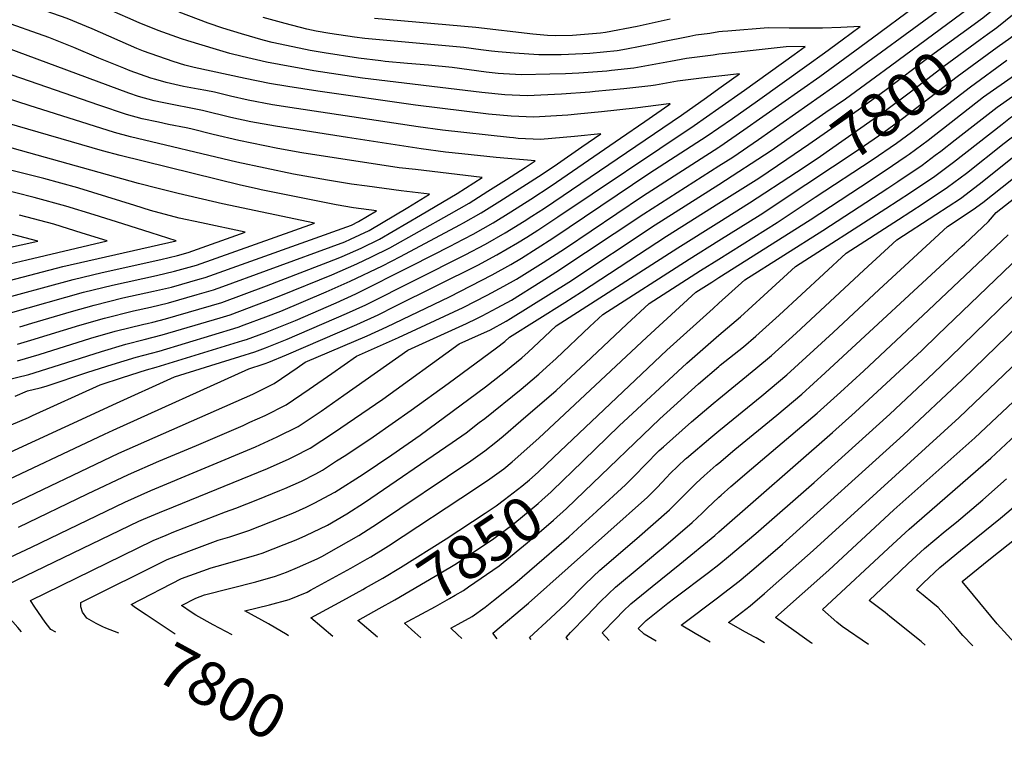
# Model space of a CAD drawing. Units: inches. Extents: x 2588615 to 2591507, y 1550300 to 1552822.
# Drawn here: x 2589542 to 2590187, y 1550300 to 1550772 of the extents above; entities that cross this region are included whole.
import ezdxf
from ezdxf.enums import TextEntityAlignment as Align

# ---------------------------------------------------------------- set-up
doc = ezdxf.new("R2010")
doc.units = ezdxf.units.IN
doc.header["$MEASUREMENT"] = 0
doc.layers.add('tile_2467_24_contour_10ft', color=113, linetype='Continuous')
doc.styles.add('Arial', font='arial.ttf')

msp = doc.modelspace()

# ---------------------------------------------------------------- linework, layer by layer
at = {"layer": 'tile_2467_24_contour_10ft'}
for p, q in [((2590010.72, 1550750.2, 7740), (2590000, 1550749.01, 7740)), ((2589919.95, 1550449.63, 7870), (2589920.36, 1550450.01, 7870)), ((2589804.79, 1550366.83, 7860), (2589800.93, 1550370.31, 7860))]:
    msp.add_line(p, q, dxfattribs=at)
for points, elevation in [([(2590049.07, 1550371.54), (2590037.15, 1550380.14), (2590072.01, 1550411.02), (2590114.62, 1550450.67), (2590167.63, 1550497.84), (2590200, 1550528.13), (2590223.98, 1550551.88), (2590239.31, 1550567.98), (2590265.33, 1550596.7), (2590332.69, 1550673.27), (2590362.21, 1550704.58), (2590391.3, 1550733.43), (2590417.41, 1550760.58), (2590430.11, 1550774.45), (2590442.49, 1550788.95), (2590453.44, 1550803.52), (2590463.79, 1550818.32), (2590482.69, 1550847.15), (2590487.94, 1550855.61), (2590518.7, 1550906.71), (2590523.71, 1550915.28), (2590530.47, 1550928.28)], 7950), ([(2590077.35, 1550377.1), (2590067.81, 1550385.37), (2590113.98, 1550428.08), (2590124.69, 1550437.98), (2590178.04, 1550484.41), (2590204.31, 1550508.89), (2590229.21, 1550533.41), (2590237.89, 1550542.32), (2590249.76, 1550555.28), (2590358.73, 1550677.43), (2590388.31, 1550708.67), (2590434.15, 1550755.6), (2590449.84, 1550772.7), (2590456.14, 1550779.95), (2590467.37, 1550795.58), (2590477.95, 1550811.36), (2590487.42, 1550826.03), (2590502.01, 1550849.22), (2590532.31, 1550899.17)], 7960), ([(2590140.12, 1550389.46), (2590133.76, 1550394.72), (2590129.35, 1550398.26), (2590134.08, 1550402.76), (2590144.68, 1550412.8), (2590158.25, 1550423.97), (2590184.45, 1550445.19), (2590189.82, 1550449.83), (2590198.81, 1550457.64), (2590211.03, 1550469.14), (2590223.34, 1550481.14), (2590247.62, 1550505.78), (2590280.55, 1550541.02), (2590355.08, 1550624.66), (2590394.45, 1550669.96), (2590408.26, 1550685.55), (2590422.18, 1550701.01), (2590430.22, 1550708.8), (2590437.32, 1550715.23), (2590471.25, 1550747.85), (2590477.48, 1550754.46), (2590484.01, 1550761.56), (2590494.53, 1550777.66), (2590561.45, 1550887.31)], 7980), ([(2589697.71, 1550660.82), (2589686.86, 1550663.25), (2589607.95, 1550682.65), (2589596.34, 1550685.68), (2589533.99, 1550703.88), (2589513.33, 1550710.5), (2589505.64, 1550713.24), (2589496.97, 1550716.48), (2589488.33, 1550720.09), (2589482.05, 1550723.43), (2589469.77, 1550730.57), (2589419.41, 1550760.26), (2589403.25, 1550770.54), (2589389.33, 1550780.22), (2589378.05, 1550789.64), (2589372.78, 1550794.51), (2589369.2, 1550798.4), (2589367.3, 1550800.51), (2589362.64, 1550806.27), (2589355.72, 1550813.79), (2589351.2, 1550818.09), (2589307.49, 1550857.49), (2589303.54, 1550877.04)], 7670), ([(2590182.27, 1550753.62), (2590191.12, 1550760.06), (2590202.53, 1550769.28), (2590209.2, 1550777.11), (2590215.79, 1550785), (2590237.68, 1550811.46), (2590246.18, 1550821.87), (2590254.22, 1550831.73), (2590254.86, 1550832.67), (2590255.57, 1550834.02), (2590254.59, 1550833.74), (2590253.84, 1550833.56), (2590230.54, 1550832.64), (2590222.49, 1550832.38), (2590207.05, 1550834.4), (2590206.56, 1550834.46)], 7810), ([(2590166.83, 1550394.71), (2590159.38, 1550403.7), (2590176.89, 1550417.83), (2590195.74, 1550432.99), (2590209.08, 1550444.39), (2590220.11, 1550455.1), (2590231.44, 1550466.43), (2590255.64, 1550491.21), (2590308.93, 1550548.71), (2590364.29, 1550610.35), (2590378.42, 1550626.66), (2590410.7, 1550666.11), (2590417.54, 1550674.04), (2590431.3, 1550689.69), (2590439.3, 1550697.55), (2590447.56, 1550705.08), (2590454.48, 1550711.35), (2590488.08, 1550743.54), (2590495.54, 1550751.57), (2590498.16, 1550754.68), (2590502.94, 1550761.2), (2590511.97, 1550776.04), (2590544.68, 1550829.86)], 7990), ([(2590175.92, 1550762.09), (2590181.94, 1550766.48), (2590193.4, 1550775.66), (2590200.04, 1550783.51), (2590213.2, 1550799.3), (2590224.15, 1550812.57), (2590233.13, 1550823.53), (2590224.65, 1550823.26), (2590216.72, 1550823.19), (2590207.81, 1550824.04), (2590200.68, 1550824.73), (2590186.7, 1550825.45)], 7800), ([(2590169.61, 1550770.51), (2590169.76, 1550770.61), (2590172.82, 1550772.85), (2590184.28, 1550782.03), (2590190.96, 1550789.86), (2590197.55, 1550797.75), (2590204.1, 1550805.67), (2590210.54, 1550813.51), (2590168.47, 1550815.33), (2590164.09, 1550815.19)], 7790), ([(2589958.43, 1550728.8), (2589955.42, 1550728.28), (2589937.75, 1550726.28), (2589919.08, 1550724.58), (2589915.49, 1550724.28), (2589896.94, 1550722.79), (2589874.53, 1550721.86), (2589859.82, 1550722.45), (2589844.85, 1550723.88), (2589766.57, 1550733.43), (2589734.87, 1550738.22), (2589712.1, 1550742.23), (2589703.8, 1550743.94), (2589687.92, 1550747.59), (2589679.78, 1550749.49), (2589671.05, 1550752.06), (2589652.25, 1550757.77), (2589648.05, 1550759.07), (2589632.93, 1550764.6), (2589620.42, 1550769.7), (2589612.95, 1550772.8), (2589588, 1550783.79), (2589585.33, 1550784.88), (2589523.97, 1550806.83)], 7730), ([(2589907.38, 1550709.75), (2589901.11, 1550709.16), (2589878.85, 1550707.76), (2589864.12, 1550708.44), (2589849.18, 1550709.77), (2589801.3, 1550715.58), (2589737.33, 1550724.93), (2589717.82, 1550727.93), (2589705.87, 1550729.86), (2589689.85, 1550733.08), (2589656.46, 1550740.45), (2589650.31, 1550741.83), (2589642.62, 1550744.19), (2589623.29, 1550751.04), (2589618.84, 1550752.85), (2589589.73, 1550765.78), (2589573.36, 1550772.52), (2589545.15, 1550782.22), (2589543.17, 1550782.94), (2589496.66, 1550799.96)], 7720), ([(2590000, 1550675.84), (2590009.21, 1550681.72), (2590025.89, 1550693.11), (2590074.44, 1550727.14), (2590086, 1550735.52), (2590097.49, 1550743.96), (2590164.44, 1550793.24), (2590150.75, 1550792.52), (2590117.87, 1550790.73), (2590108.81, 1550790.35)], 7770), ([(2590000, 1550688.15), (2590000.74, 1550688.62), (2590016.44, 1550699.43), (2590066.04, 1550734.41), (2590089.07, 1550751.24), (2590100.56, 1550759.69), (2590128.45, 1550780.2), (2590098.7, 1550778.69), (2590078.86, 1550778.09)], 7760), ([(2590070.17, 1550711.03), (2590082.85, 1550719.86), (2590105.92, 1550736.66), (2590108.29, 1550738.41), (2590163.24, 1550779.01)], 7780), ([(2590000, 1550749.01), (2589996.39, 1550748.47), (2589978.92, 1550746.34), (2589968.45, 1550744.25), (2589944.4, 1550739.83), (2589929.78, 1550738.3), (2589926.58, 1550737.98), (2589908.26, 1550736.66), (2589899.57, 1550736.17), (2589889.38, 1550735.92), (2589870.76, 1550735.64), (2589858.97, 1550736.19), (2589855.53, 1550736.46), (2589847.63, 1550737.32), (2589836.52, 1550738.83), (2589825.41, 1550740.34), (2589809.95, 1550741.8), (2589796.23, 1550743.05), (2589781.61, 1550744.31), (2589778.59, 1550744.67), (2589764.15, 1550746.53), (2589741.6, 1550749.9), (2589732.4, 1550751.55), (2589716.81, 1550754.69), (2589707.57, 1550756.72), (2589701.7, 1550758.34), (2589687.33, 1550762.44), (2589675.31, 1550766.15), (2589665.52, 1550769.44), (2589646.67, 1550776.53)], 7740), ([(2590000, 1550763.62), (2589994.13, 1550762.65), (2589984.87, 1550761.5), (2589980.99, 1550760.73), (2589962.22, 1550756.97), (2589957.37, 1550755.85), (2589939.54, 1550752.37), (2589933.48, 1550751.27), (2589915.61, 1550749.47), (2589910.96, 1550749.19), (2589896.72, 1550748.75), (2589882.07, 1550748.56), (2589866, 1550749.73), (2589855.4, 1550750.57), (2589851.06, 1550751.06), (2589844.23, 1550752), (2589833.11, 1550753.5), (2589768.26, 1550759.3), (2589761.53, 1550760.11), (2589745.35, 1550762.63), (2589736.4, 1550764.22), (2589730.32, 1550765.53), (2589715.96, 1550769.17), (2589701.6, 1550773.2)], 7750), ([(2589968.15, 1550772.07), (2589946.61, 1550767.13), (2589925.75, 1550763.32), (2589922.53, 1550762.74), (2589904.23, 1550761.4), (2589893.03, 1550761.09), (2589887.72, 1550761.38), (2589878.11, 1550762.2), (2589840.8, 1550766.61), (2589774.56, 1550772.43)], 7760), ([(2589862.84, 1550694.49), (2589819.06, 1550699.32), (2589803.19, 1550701.43), (2589723.56, 1550713.5), (2589707.73, 1550715.91), (2589691.74, 1550718.93), (2589680.17, 1550721.51), (2589669.72, 1550724.13), (2589664.1, 1550725.24), (2589659.15, 1550726.2), (2589649.47, 1550727.87), (2589638.15, 1550730.55), (2589631.32, 1550732.48), (2589628.05, 1550733.41), (2589614.57, 1550738.24), (2589610.38, 1550739.81), (2589593.98, 1550746.51), (2589577.71, 1550753.36), (2589561.19, 1550759.95), (2589529, 1550771.39)], 7710), ([(2590000, 1550700.85), (2590008.86, 1550707), (2590025.29, 1550718.59), (2590057.68, 1550741.65), (2590069.2, 1550750.06), (2590080.7, 1550758.5), (2590092.47, 1550767.15), (2590079.95, 1550766.58), (2590067.83, 1550766.19), (2590049.69, 1550766.15)], 7750), ([(2590049.69, 1550766.15), (2590046.07, 1550766.14), (2590032.2, 1550766.39), (2590005.96, 1550764.22), (2590002.44, 1550763.88), (2590000, 1550763.62)], 7750), ([(2590044.47, 1550680.28), (2590058.93, 1550690.05), (2590091.26, 1550712.58), (2590108.77, 1550725.26), (2590138.53, 1550748.06), (2590169.61, 1550770.51)], 7790), ([(2589831.74, 1550683.84), (2589820.96, 1550684.98), (2589805.09, 1550687.11), (2589756.77, 1550694.44), (2589709.6, 1550701.83), (2589693.62, 1550704.83), (2589680.35, 1550707.68), (2589661.98, 1550712.17), (2589635.6, 1550717.37), (2589630.31, 1550718.56), (2589620.04, 1550721.36), (2589613.56, 1550723.63), (2589512.83, 1550760.87)], 7700), ([(2590000, 1550544.45), (2590000.97, 1550545.29), (2590016.1, 1550557.49), (2590024.32, 1550564.39), (2590039.59, 1550578.21), (2590083.34, 1550618.77), (2590117.58, 1550640.76), (2590133.73, 1550651.29), (2590149.79, 1550661.91), (2590162.1, 1550671.2), (2590186.89, 1550690.72), (2590199.64, 1550700.71), (2590212.41, 1550709.27), (2590222.23, 1550715.74), (2590226.1, 1550718.39), (2590236.88, 1550727.2), (2590242.31, 1550732.42), (2590247.62, 1550737.76), (2590250.41, 1550741.54), (2590260.21, 1550754.81), (2590261.79, 1550757.15), (2590265.26, 1550762.5)], 7860), ([(2590050.77, 1550671.88), (2590064.3, 1550680.83), (2590109.24, 1550712.19), (2590125.53, 1550724.38), (2590147.25, 1550741.3), (2590171.18, 1550758.63), (2590175.92, 1550762.09)], 7800), ([(2590000, 1550713.71), (2590016.79, 1550725.53), (2590049.34, 1550748.87), (2590056.48, 1550754.11), (2590044.14, 1550753.91), (2590010.72, 1550750.2)], 7740), ([(2590056.92, 1550663.66), (2590091.93, 1550686.88), (2590108.02, 1550698.07), (2590120.19, 1550706.92), (2590155.97, 1550734.55), (2590179.06, 1550751.29), (2590182.27, 1550753.62)], 7810), ([(2590000, 1550602.71), (2590059.75, 1550640.49), (2590092.66, 1550662.08), (2590108.84, 1550672.84), (2590122.65, 1550682.22), (2590124.7, 1550683.63), (2590137.11, 1550692.83), (2590173.41, 1550721.03), (2590175.48, 1550722.57), (2590191.33, 1550733.89), (2590197.73, 1550738.24), (2590207.19, 1550745.04), (2590209.8, 1550747), (2590215.18, 1550751.65)], 7830), ([(2590000, 1550585.98), (2590016.96, 1550601.24), (2590068.15, 1550633.65), (2590110.56, 1550661.34), (2590117.12, 1550665.67), (2590133.05, 1550676.4), (2590141.73, 1550682.88), (2590145.41, 1550685.65), (2590154.82, 1550693), (2590182.15, 1550714.27), (2590192.53, 1550721.57), (2590202.26, 1550728.12), (2590208.68, 1550732.55), (2590219.18, 1550740.45), (2590223.64, 1550744.35)], 7840), ([(2590063.18, 1550655.31), (2590100.46, 1550679.93), (2590116.37, 1550690.84), (2590126.14, 1550697.99), (2590164.69, 1550727.79), (2590188.68, 1550745.06)], 7820), ([(2589801.38, 1550673.43), (2589790.7, 1550674.7), (2589726.85, 1550684.51), (2589711.24, 1550687.3), (2589685.67, 1550692.47), (2589668.96, 1550696.4), (2589654.21, 1550700.16), (2589651.16, 1550700.83), (2589639.64, 1550703.11), (2589633.1, 1550704.5), (2589622.5, 1550706.81), (2589612.18, 1550709.52), (2589594.08, 1550715.75), (2589537.36, 1550735.32)], 7690), ([(2590000, 1550734.62), (2589990.5, 1550733.48), (2589973.01, 1550731.3), (2589958.43, 1550728.8)], 7730), ([(2590000, 1550565), (2590005.65, 1550569.78), (2590014.25, 1550577.07), (2590029.47, 1550590.95), (2590050.15, 1550610), (2590109.29, 1550647.93), (2590125.43, 1550658.48), (2590141.4, 1550669.17), (2590153.73, 1550678.44), (2590185.54, 1550703.32), (2590190.89, 1550707.49), (2590192.98, 1550708.96), (2590203.56, 1550716.12), (2590216.33, 1550724.68), (2590225.62, 1550731.67), (2590228.29, 1550733.86), (2590231.85, 1550737.27)], 7850), ([(2590000, 1550726.5), (2590008.31, 1550732.44), (2590013.53, 1550736.19), (2590000, 1550734.62)], 7730), ([(2589769.68, 1550662.57), (2589759.36, 1550663.96), (2589743.76, 1550666.55), (2589721.46, 1550670.57), (2589684.48, 1550678.39), (2589614.66, 1550695.01), (2589604.32, 1550697.69), (2589548.46, 1550715.49), (2589525.33, 1550722.9)], 7680), ([(2589535.86, 1550488.37), (2589588.52, 1550512.7), (2589603.21, 1550519.43), (2589643.55, 1550537.8), (2589663.86, 1550544.13), (2589667.39, 1550545.2), (2589686.34, 1550551.04), (2589696.23, 1550554.1), (2589703.06, 1550556.67), (2589717.26, 1550562.34), (2589756.23, 1550579.12), (2589768.9, 1550584.98), (2589833.81, 1550617.66), (2589847.2, 1550624.7), (2589860.15, 1550632.09), (2589872.55, 1550639.76), (2589877.51, 1550642.89), (2589885.87, 1550648.32), (2589975.56, 1550709.16), (2589991.98, 1550720.77), (2590000, 1550726.5)], 7730), ([(2589471.32, 1550478.84), (2589548.03, 1550511.19), (2589550.54, 1550512.34), (2589594.82, 1550532.51), (2589609.46, 1550537.29), (2589625.22, 1550542.29), (2589631.51, 1550544.01), (2589688.33, 1550561.45), (2589690.79, 1550562.21), (2589703.22, 1550566.88), (2589712.96, 1550570.67), (2589722.7, 1550574.69), (2589749.53, 1550586.25), (2589762.24, 1550592.06), (2589798.84, 1550610.37), (2589824.9, 1550623.84), (2589827.38, 1550625.12), (2589839.18, 1550631.27), (2589852.18, 1550638.62), (2589863.72, 1550645.83), (2589876.83, 1550654.07), (2589890.15, 1550662.81), (2589935.69, 1550693.96), (2589951.54, 1550704.93), (2589967.25, 1550715.93), (2589968.15, 1550716.58), (2589967.19, 1550716.46), (2589945.11, 1550713.66), (2589923.16, 1550711.25), (2589907.38, 1550709.75)], 7720), ([(2589523.57, 1550465.31), (2589597.78, 1550500.18), (2589603.45, 1550502.76), (2589692.28, 1550543.08), (2589701.68, 1550545.99), (2589702.89, 1550546.45), (2589705.41, 1550547.44), (2589716.91, 1550552.2), (2589763, 1550571.93), (2589776.9, 1550578.43), (2589788.08, 1550583.92), (2589842.13, 1550610.91), (2589854.71, 1550617.73), (2589868.21, 1550625.49), (2589874.17, 1550629.18), (2589881.54, 1550633.85), (2589894.65, 1550642.44), (2589983.89, 1550702.36), (2590000, 1550713.71)], 7740), ([(2590000, 1550663.62), (2590034.33, 1550686.08), (2590070.17, 1550711.03)], 7780), ([(2589455.32, 1550373.75), (2589454.14, 1550375.01), (2589430.27, 1550405.44), (2589442.53, 1550411.5), (2589454.89, 1550417.41), (2589479.74, 1550428.87), (2589532.27, 1550452.02), (2589607.04, 1550487.65), (2589694.81, 1550526.38), (2589698.42, 1550528.1), (2589708.9, 1550533.38), (2589723.85, 1550543.64), (2589729.15, 1550547.35), (2589769.83, 1550564.66), (2589782.5, 1550570.52), (2589823.69, 1550590.22), (2589851.49, 1550604.52), (2589863.7, 1550611.29), (2589870.83, 1550615.5), (2589891.37, 1550628.52), (2589954.24, 1550670.83), (2589992.3, 1550695.5), (2590000, 1550700.85)], 7750), ([(2589539.16, 1550525.17), (2589547.35, 1550528.46), (2589555.53, 1550530.46), (2589559.43, 1550531.65), (2589586.91, 1550540.7), (2589602.66, 1550545.71), (2589618.49, 1550550.62), (2589633.55, 1550554.65), (2589685.35, 1550570.32), (2589689.1, 1550571.72), (2589703.39, 1550577.05), (2589713.12, 1550580.85), (2589742.87, 1550593.33), (2589758.51, 1550600.3), (2589779.66, 1550610.47), (2589791.48, 1550616.52), (2589830.33, 1550637.29), (2589832.78, 1550638.64), (2589844.27, 1550645.1), (2589856.6, 1550652.82), (2589884.23, 1550670.49), (2589894.4, 1550677.32), (2589910.26, 1550688.29), (2589922.77, 1550696.97), (2589905.42, 1550695.1), (2589883.3, 1550693.26), (2589868.56, 1550693.92), (2589865.59, 1550694.19), (2589862.84, 1550694.49)], 7710), ([(2589632.93, 1550661.09), (2589620.03, 1550664.33), (2589522.2, 1550691.7)], 7660), ([(2589541.46, 1550439.27), (2589586.65, 1550461.17), (2589613.43, 1550473.76), (2589633.2, 1550482.4), (2589657.94, 1550492.74), (2589688.43, 1550505.94), (2589692.87, 1550507.94), (2589702.86, 1550512.44), (2589716.66, 1550519.45), (2589731.67, 1550529.59), (2589746.6, 1550539.9), (2589762.72, 1550551.33), (2589790.26, 1550563.4), (2589802.11, 1550568.87), (2589832.52, 1550583.1), (2589848.23, 1550591.12), (2589859.25, 1550597.1), (2589867.49, 1550601.78), (2589884.87, 1550612.58), (2589899.64, 1550622.11), (2589950.06, 1550656.09), (2590000, 1550688.15)], 7760), ([(2589531.08, 1550535.16), (2589548.1, 1550539.33), (2589564.2, 1550544.21), (2589595.68, 1550554.34), (2589611.64, 1550559.1), (2589623.7, 1550562.12), (2589635.58, 1550565.2), (2589673.38, 1550576.45), (2589679.91, 1550578.42), (2589703.55, 1550587.21), (2589713.29, 1550590.96), (2589746.52, 1550604.44), (2589763.03, 1550611.78), (2589772.66, 1550616.33), (2589784.59, 1550622.28), (2589823.48, 1550644.12), (2589836.42, 1550651.52), (2589848.74, 1550659.26), (2589860.98, 1550667.06), (2589873.14, 1550674.92), (2589879.66, 1550679.18), (2589854.17, 1550681.45), (2589831.74, 1550683.84)], 7700), ([(2590000, 1550523.37), (2590024.33, 1550543.2), (2590034.39, 1550551.7), (2590050.71, 1550566.38), (2590094.97, 1550607.63), (2590116.53, 1550627.54), (2590142.1, 1550644.05), (2590158.19, 1550654.63), (2590170.52, 1550663.91), (2590173.51, 1550666.24), (2590195.67, 1550683.92)], 7870), ([(2589519.5, 1550371.14), (2589512.19, 1550378.9), (2589501.21, 1550391.37), (2589493.8, 1550400.04), (2589549.95, 1550426.17), (2589610.98, 1550455.73), (2589628.13, 1550463.31), (2589696.55, 1550491.98), (2589710.71, 1550498.35), (2589724.53, 1550505.31), (2589739.61, 1550515.33), (2589754.53, 1550525.65), (2589796.3, 1550555.3), (2589813.18, 1550562.85), (2589834.77, 1550572.74), (2589841.52, 1550575.85), (2589844.93, 1550577.6), (2589854.85, 1550582.88), (2589864.13, 1550588), (2589883.68, 1550600.19), (2589893.29, 1550606.19), (2589950.94, 1550644.58), (2590000, 1550675.84)], 7770), ([(2590000, 1550651.42), (2590026.15, 1550667.9), (2590044.47, 1550680.28)], 7790), ([(2590000, 1550502.32), (2590028.05, 1550525.19), (2590044.42, 1550539.07), (2590074.91, 1550566.79), (2590105, 1550595), (2590149.71, 1550636.3), (2590166.64, 1550647.32), (2590172.87, 1550652.01), (2590204.43, 1550677.13)], 7880), ([(2589580.9, 1550661.32), (2589580.28, 1550661.51), (2589557.91, 1550667.54), (2589535.35, 1550673.29)], 7650), ([(2589540.7, 1550548.16), (2589554.94, 1550552.43), (2589588.69, 1550562.99), (2589604.7, 1550567.67), (2589623.59, 1550572.3), (2589625.74, 1550572.77), (2589629.3, 1550573.65), (2589637.59, 1550575.69), (2589674.47, 1550586.52), (2589703.72, 1550597.32), (2589750.84, 1550615.42), (2589753.37, 1550616.53), (2589765.78, 1550622.08), (2589777.79, 1550627.97), (2589804.68, 1550643.71), (2589828.74, 1550657.82), (2589845.07, 1550668.26), (2589801.38, 1550673.43)], 7690), ([(2590000, 1550639.09), (2590020.13, 1550651.62), (2590050.77, 1550671.88)], 7800), ([(2590000, 1550481.25), (2590010.55, 1550490.18), (2590038.03, 1550512.62), (2590054.42, 1550526.48), (2590069.73, 1550540.26), (2590159.44, 1550623.24), (2590160.92, 1550624.64), (2590176.51, 1550639.51), (2590181.63, 1550645.29), (2590213.18, 1550670.35)], 7890), ([(2589543.38, 1550370.73), (2589541.02, 1550373.58), (2589537.64, 1550377.2), (2589529.95, 1550385.81), (2589521.39, 1550395.59), (2589620.3, 1550443.13), (2589623.28, 1550444.44), (2589633.8, 1550448.87), (2589642.83, 1550452.6), (2589704.46, 1550477.77), (2589718.7, 1550483.99), (2589721.63, 1550485.48), (2589732.48, 1550491.03), (2589747.61, 1550500.96), (2589779.89, 1550523.2), (2589829.88, 1550559.28), (2589836.25, 1550562.17), (2589850.47, 1550568.63), (2589860.76, 1550574.17), (2589863.58, 1550575.93), (2589901.72, 1550599.79), (2589958.27, 1550637.22), (2590000, 1550663.62)], 7780), ([(2589540.83, 1550559.17), (2589549.51, 1550561.74), (2589581.63, 1550571.6), (2589597.78, 1550576.24), (2589616.66, 1550580.88), (2589627.76, 1550583.27), (2589639.59, 1550586.14), (2589658.46, 1550591.57), (2589669.01, 1550594.65), (2589675.31, 1550596.95), (2589703.88, 1550607.42), (2589755.1, 1550626.22), (2589758.84, 1550627.88), (2589771.04, 1550633.61), (2589796.25, 1550648.71), (2589810.49, 1550657.35), (2589791.99, 1550659.57), (2589769.68, 1550662.57)], 7680), ([(2590000, 1550626.96), (2590026.98, 1550643.8), (2590056.92, 1550663.66)], 7810), ([(2589524.02, 1550587.17), (2589577.31, 1550601.55), (2589596.2, 1550606.18), (2589634.66, 1550614.6), (2589645.54, 1550617.19), (2589652.56, 1550619.16), (2589689.85, 1550632.43), (2589661.16, 1550638.57), (2589646.7, 1550641.77), (2589627.8, 1550646.79), (2589617.69, 1550649.97), (2589580.9, 1550661.32)], 7650), ([(2589535.5, 1550600.85), (2589570.51, 1550609.97), (2589644.57, 1550626.84), (2589628.32, 1550632.06), (2589609.69, 1550637.94), (2589591.04, 1550643.78), (2589572.36, 1550649.58), (2589551.7, 1550655.13), (2589527.38, 1550661.3)], 7640), ([(2589536.28, 1550579.63), (2589584.08, 1550593.18), (2589602.95, 1550597.84), (2589631.74, 1550604.06), (2589643.57, 1550606.89), (2589658.06, 1550610.95), (2589735.15, 1550638.38), (2589674.9, 1550651.09), (2589645.95, 1550657.83), (2589632.93, 1550661.09)], 7660), ([(2589542.19, 1550570.49), (2589550.19, 1550572.83), (2589576.06, 1550580.59), (2589590.9, 1550584.75), (2589609.77, 1550589.41), (2589629.77, 1550593.76), (2589641.58, 1550596.53), (2589660.43, 1550601.87), (2589663.55, 1550602.78), (2589759.4, 1550637.14), (2589764.16, 1550639.37), (2589775.91, 1550646.44), (2589760.68, 1550648.41), (2589749.49, 1550650.31), (2589700.24, 1550660.25), (2589697.71, 1550660.82)], 7670), ([(2589565.9, 1550370.4), (2589562.61, 1550372.29), (2589560.39, 1550375.09), (2589558.8, 1550377.11), (2589552.09, 1550386.92), (2589549.31, 1550391.32), (2589629.56, 1550430.61), (2589638.14, 1550434.13), (2589643.22, 1550436.13), (2589676.94, 1550449.28), (2589683.81, 1550451.65), (2589698.16, 1550457.4), (2589712.58, 1550463.19), (2589715.9, 1550464.66), (2589726.78, 1550469.48), (2589736.02, 1550474.3), (2589740.46, 1550476.68), (2589749.74, 1550482.63), (2589755.68, 1550486.46), (2589773.65, 1550498.49), (2589798.53, 1550515.9), (2589822.85, 1550533.47), (2589854.5, 1550556.68), (2589859.79, 1550560.84), (2589862.95, 1550563.81), (2589899.18, 1550586.5), (2589910.16, 1550593.38), (2589965.67, 1550629.79), (2590000, 1550651.42)], 7790), ([(2590000, 1550614.85), (2590038.3, 1550638.89), (2590063.18, 1550655.31)], 7820), ([(2589494.72, 1550602.16), (2589546.78, 1550614.3), (2589599.5, 1550626.71), (2589583.13, 1550631.88), (2589564.48, 1550637.72), (2589542.09, 1550643.73)], 7630), ([(2589607.09, 1550369.78), (2589604.38, 1550370.84), (2589598.57, 1550373.14), (2589596.65, 1550373.99), (2589592.21, 1550376.24), (2589586.13, 1550379.73), (2589583.42, 1550383.64), (2589582.32, 1550387.15), (2589582.24, 1550389.87), (2589638.81, 1550418.1), (2589652.93, 1550423.57), (2589672.23, 1550430.74), (2589679.76, 1550432.95), (2589692.23, 1550437.19), (2589706.69, 1550442.76), (2589721.06, 1550448.48), (2589729.81, 1550452.46), (2589735, 1550454.93), (2589748.47, 1550462.29), (2589767.11, 1550474.08), (2589785.89, 1550486.69), (2589804.33, 1550499.63), (2589847.13, 1550531.11), (2589859.17, 1550540.53), (2589863.98, 1550544.4), (2589871.02, 1550550.13), (2589875.14, 1550553.97), (2589882.15, 1550560.55), (2589893.46, 1550571.14), (2589973.09, 1550622.33), (2590000, 1550639.09)], 7800), ([(2589486.45, 1550611.69), (2589553.98, 1550626.6), (2589537.52, 1550631.05)], 7620), ([(2590000, 1550458.84), (2590001.52, 1550460.24), (2590007.85, 1550465.93), (2590021.31, 1550477.52), (2590064.43, 1550513.87), (2590079.72, 1550527.67), (2590094.9, 1550541.61), (2590137.36, 1550581.31), (2590181.46, 1550623.08), (2590189.45, 1550630.65)], 7900), ([(2589617.21, 1550387.14), (2589615.17, 1550388.62), (2589648.09, 1550405.56), (2589662.05, 1550410.67), (2589667.65, 1550412.72), (2589675.43, 1550414.73), (2589688.22, 1550418.42), (2589695.23, 1550420.53), (2589700.93, 1550422.25), (2589715.38, 1550427.83), (2589723.32, 1550431.04), (2589729.64, 1550433.74), (2589743.66, 1550440.53), (2589756.4, 1550448.04), (2589768, 1550455.4), (2589825.42, 1550494.65), (2589834.62, 1550501.15), (2589843.15, 1550507.75), (2589846.74, 1550510.55), (2589870.56, 1550529.67), (2589873.42, 1550532.05), (2589882.22, 1550539.46), (2589887.25, 1550544.12), (2589893.38, 1550549.84), (2589915.62, 1550570.69), (2589923.97, 1550578.47), (2589980.56, 1550614.83), (2590000, 1550626.96)], 7810), ([(2590000, 1550436.16), (2590074.5, 1550501.19), (2590089.34, 1550514.59), (2590132.83, 1550555.02), (2590143.48, 1550565.24), (2590202.42, 1550621.77)], 7910), ([(2589681.36, 1550368.67), (2589668.98, 1550375.37), (2589657.47, 1550381.7), (2589654.39, 1550383.7), (2589648.08, 1550387.96), (2589657.51, 1550392.81), (2589663.12, 1550394.86), (2589696.92, 1550403.49), (2589709.78, 1550407.07), (2589716.91, 1550409.87), (2589724.12, 1550412.84), (2589736.98, 1550418.47), (2589739.95, 1550420.1), (2589751.27, 1550426.39), (2589764.28, 1550433.89), (2589773.35, 1550439.61), (2589775.89, 1550441.23), (2589837.71, 1550482.81), (2589846.88, 1550489.32), (2589853.99, 1550495.05), (2589858.77, 1550498.95), (2589870.42, 1550508.82), (2589893.39, 1550528.81), (2589912.64, 1550546.68), (2589939.67, 1550572.24), (2589954.48, 1550585.79), (2589988.02, 1550607.33), (2590000, 1550614.85)], 7820), ([(2590000, 1550414.91), (2590006.28, 1550419.95), (2590024.12, 1550435.08), (2590062.38, 1550468.55), (2590111.92, 1550513.39), (2590140.86, 1550540.44), (2590151.51, 1550550.67), (2590207.61, 1550605.17)], 7920), ([(2589718.28, 1550368.12), (2589717.44, 1550368.79), (2589705.05, 1550375.88), (2589689.54, 1550384.41), (2589705.69, 1550388.44), (2589718.65, 1550391.83), (2589730.41, 1550396.77), (2589732.7, 1550398), (2589759.06, 1550412.39), (2589769.62, 1550418.42), (2589772.1, 1550419.84), (2589783.74, 1550427.13), (2589840.76, 1550464.5), (2589850.08, 1550470.87), (2589859.13, 1550477.51), (2589864.71, 1550482.11), (2589882.19, 1550497.48), (2589952.81, 1550563.74), (2589984.99, 1550593.12), (2589995.47, 1550599.85), (2590000, 1550602.71)], 7830), ([(2589892.04, 1550485.11), (2589965.95, 1550555.25), (2589996.21, 1550582.57), (2590000, 1550585.98)], 7840), ([(2590000, 1550393.55), (2590000.27, 1550393.75), (2590013.31, 1550403.95), (2590022.82, 1550411.97), (2590032.31, 1550420.06), (2590041.77, 1550428.22), (2590120.99, 1550499.77), (2590159.61, 1550535.95), (2590203.81, 1550579.09)], 7930), ([(2589903.52, 1550475.28), (2589934.64, 1550505.67), (2589979.14, 1550546.72), (2590000, 1550565)], 7850), ([(2590024.49, 1550366.7), (2590023.23, 1550367.43), (2590017.56, 1550370.43), (2590006.33, 1550376.93), (2590020.45, 1550387.69), (2590029.96, 1550395.73), (2590061.86, 1550423.97), (2590157.35, 1550511.1), (2590206.2, 1550557.92)], 7940), ([(2589911.92, 1550462.68), (2589961.42, 1550510.24), (2589986.77, 1550533.1), (2590000, 1550544.45)], 7860), ([(2589920.36, 1550450.01), (2589938.89, 1550466.96), (2589941.7, 1550469.78), (2589945.29, 1550473.39), (2589951.46, 1550479.94), (2589961, 1550489.38), (2589963.7, 1550491.84), (2589982.04, 1550508.32), (2589996.2, 1550520.28), (2590000, 1550523.37)], 7870), ([(2589854.75, 1550366.09), (2589852.07, 1550369.91), (2589875.38, 1550389.55), (2589953.24, 1550458.82), (2589959.53, 1550465.31), (2589965.72, 1550471.85), (2589968.15, 1550474.38), (2589978.18, 1550483.96), (2589978.77, 1550484.48), (2589994.8, 1550498.08), (2590000, 1550502.32)], 7880), ([(2589768.69, 1550399.45), (2589779.94, 1550405.76), (2589791.63, 1550412.95), (2589821.5, 1550431.57), (2589847.07, 1550448.41), (2589854.09, 1550453.28), (2589859.7, 1550457.29), (2589871.03, 1550466.04), (2589875.92, 1550470.17), (2589881.66, 1550475.26), (2589892.04, 1550485.11)], 7840), ([(2589777.69, 1550385.94), (2589787.84, 1550391.57), (2589818.02, 1550409.29), (2589827.08, 1550414.78), (2589845.15, 1550426.82), (2589852.56, 1550431.89), (2589865.18, 1550440.96), (2589881.73, 1550454.7), (2589884.2, 1550456.86), (2589890.17, 1550462.35), (2589898.6, 1550470.47), (2589903.52, 1550475.28)], 7850), ([(2589877.03, 1550365.75), (2589876.09, 1550367.06), (2589889.8, 1550379.58), (2589899.72, 1550388.99), (2589911.99, 1550401.43), (2589917.73, 1550406.88), (2589922.14, 1550411.01), (2589946.38, 1550431.89), (2589957.08, 1550441.23), (2589967.76, 1550450.58), (2589972.04, 1550454.91), (2589975.24, 1550458.23), (2589980.48, 1550463.47), (2589985.14, 1550468.09), (2589990.3, 1550472.84), (2589998.3, 1550479.82), (2590000, 1550481.25)], 7890), ([(2590108.81, 1550383.3), (2590098.52, 1550391.17), (2590102.85, 1550395.29), (2590113.44, 1550405.36), (2590124.04, 1550415.41), (2590134.69, 1550425.39), (2590148.2, 1550436.63), (2590155.56, 1550442.58), (2590172.9, 1550457.07), (2590188.47, 1550470.97)], 7970), ([(2589800.93, 1550370.31), (2589794.25, 1550376.34), (2589796.64, 1550377.71), (2589814.45, 1550387.33), (2589823.6, 1550392.52), (2589827.29, 1550394.66), (2589832.72, 1550397.82), (2589836.13, 1550400.13), (2589856.09, 1550414.05), (2589858.7, 1550416.12), (2589874.52, 1550428.91), (2589891.83, 1550443.78), (2589900.24, 1550451.46), (2589911.92, 1550462.68)], 7860), ([(2589901.32, 1550365.39), (2589899.93, 1550367.09), (2589902.87, 1550370.2), (2589913.49, 1550381.28), (2589922.31, 1550390.28), (2589927.67, 1550395.55), (2589932.3, 1550400.03), (2589949.17, 1550414.05), (2589960.03, 1550423.07), (2589963.81, 1550426.19), (2589971.69, 1550432.93), (2589982.44, 1550442.24), (2589989.08, 1550448.53), (2589992.31, 1550451.76), (2590000, 1550458.84)], 7900), ([(2589831.63, 1550366.43), (2589828.86, 1550369.06), (2589824.54, 1550373.06), (2589829.22, 1550375.63), (2589838.39, 1550380.77), (2589846.9, 1550386.86), (2589852.4, 1550391.2), (2589866.4, 1550402.44), (2589885.52, 1550418.87), (2589901.78, 1550433.02), (2589910.19, 1550440.7), (2589919.95, 1550449.63)], 7870), ([(2589928.17, 1550364.99), (2589923.59, 1550369.97), (2589932.53, 1550379.23), (2589937.42, 1550384.2), (2589942.38, 1550389.13), (2589956.37, 1550400.51), (2589974.56, 1550414.96), (2589997.33, 1550433.79), (2590000, 1550436.16)], 7910), ([(2589959.02, 1550364.53), (2589951.1, 1550369.22), (2589947.25, 1550372.86), (2589952.48, 1550378.2), (2589966.6, 1550389.45), (2589971.2, 1550393.04), (2589993.33, 1550409.56), (2590000, 1550414.91)], 7920), ([(2589747.31, 1550367.69), (2589732.78, 1550379.82), (2589753.72, 1550391.13), (2589766.85, 1550398.41), (2589768.69, 1550399.45)], 7840), ([(2589994.42, 1550364), (2589984.59, 1550369.66), (2589975.39, 1550375.1), (2590000, 1550393.55)], 7930), ([(2590195.73, 1550361.01), (2590182.35, 1550375.96), (2590166.83, 1550394.71)], 7990), ([(2589644.01, 1550369.23), (2589624.93, 1550381.84), (2589617.48, 1550386.94), (2589617.21, 1550387.14)], 7810), ([(2589776.45, 1550367.25), (2589763.51, 1550378.08), (2589777.69, 1550385.94)], 7850), ([(2590166.34, 1550361.45), (2590159.71, 1550368.24), (2590155.09, 1550373.7), (2590143.56, 1550386.61), (2590140.12, 1550389.46)], 7980), ([(2590135.2, 1550361.91), (2590132.38, 1550364.46), (2590112.06, 1550380.81), (2590108.81, 1550383.3)], 7970), ([(2590098.1, 1550362.46), (2590080.82, 1550374.1), (2590077.35, 1550377.1)], 7960), ([(2590029.98, 1550363.48), (2590028.79, 1550364.2), (2590024.49, 1550366.7)], 7940), ([(2590061.35, 1550363.01), (2590060.75, 1550363.39), (2590056.03, 1550366.51), (2590049.07, 1550371.54)], 7950)]:
    msp.add_lwpolyline(points, dxfattribs=dict(at, elevation=elevation))

# ---------------------------------------------------------------- texts
at = {"color": 18, "style": 'Arial'}
for s, rotation, p in [('7800', 36.83651, (2590114.17, 1550715.88)), ('7850', 33.68233, (2589843.76, 1550425.89)), ('7800', -28.66963, (2589674.81, 1550331.72))]:
    msp.add_text(s, height=28.8, rotation=rotation, dxfattribs=at).set_placement(p, align=Align.MIDDLE_CENTER)

doc.saveas('drawing.dxf')
